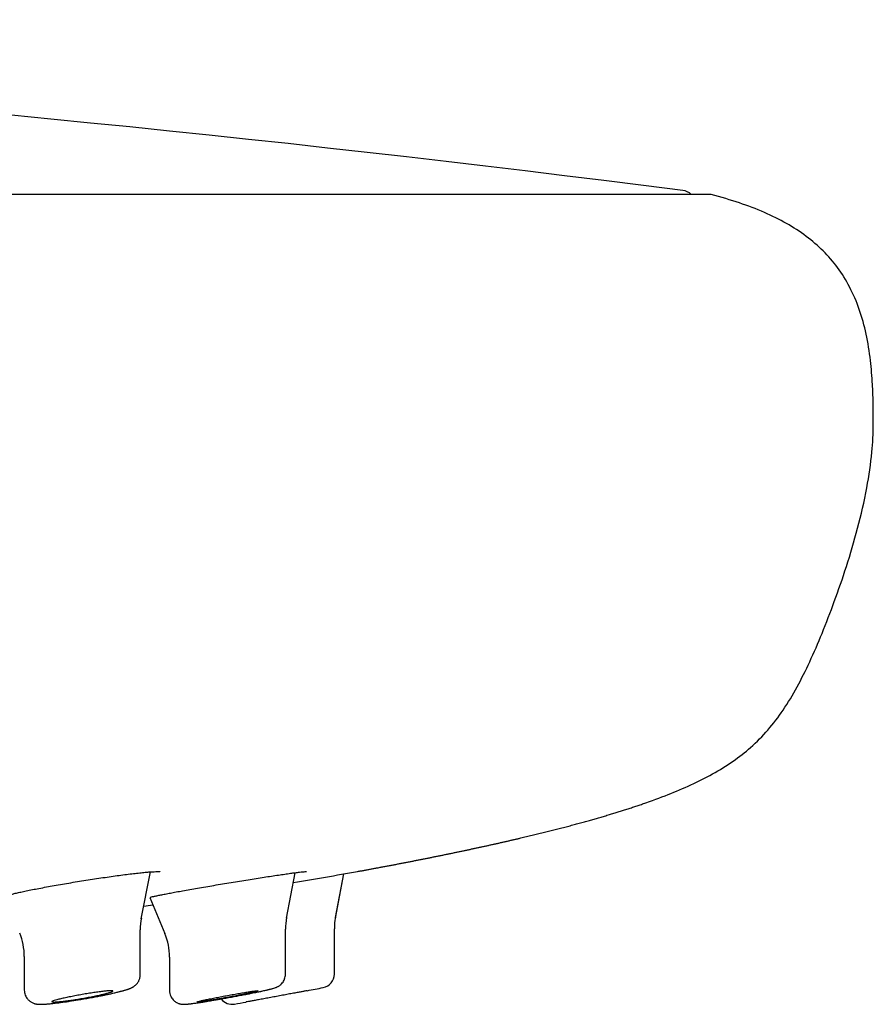
# Model space of a CAD drawing. Units: millimetres. Extents: x -18 to 902, y -35 to 2086.
# Drawn here: x 229 to 257, y 1975 to 2007 of the extents above; entities that cross this region are included whole.
import ezdxf

# ---------------------------------------------------------------- set-up
doc = ezdxf.new("R2010")
doc.units = ezdxf.units.MM
doc.layers.add('Default', color=7, linetype='Continuous')
doc.layers.add('DV1_Default', color=7, linetype='Continuous')

# ---------------------------------------------------------------- blocks, each defined once
blk = doc.blocks.new('SE')
at = {"layer": 'DV1_Default', "color": 7}
for p, q in [((252.027, 2001.612), (12.74, 2001.612)), ((233.39, 1977.893), (233.694, 1979.431)), ((238.146, 1977.912), (238.434, 1979.405)), ((239.747, 1977.919), (240.024, 1979.364)), ((239.751, 1977.938), (240.024, 1979.364)), ((233.668, 1978.588), (234.16, 1977.412)), ((233.394, 1977.917), (233.395, 1977.922)), ((238.114, 1976.08), (238.114, 1977.555)), ((239.716, 1976.084), (239.716, 1977.563)), ((233.357, 1976.068), (233.357, 1977.533)), ((229.557, 1976.664), (229.557, 1975.561)), ((234.314, 1976.644), (234.314, 1975.55)), ((233.357, 1976.067), (233.357, 1976.068)), ((234.314, 1975.55), (234.314, 1975.549))]:
    blk.add_line(p, q, dxfattribs=at)
for centre, radius, start, end in [((163.28, 1316.719), 690.632, 82.692271, 89.603602), ((251.063, 2001.245), 0.5, 47.2545, 82.6923), ((252.027, 2001.512), 0.1, 75.455, 90), ((195.352, 2234.3), 258.819, 279.56764, 280.04065), ((235.338, 1977.539), 1.982, 168.9051, 180.1678), ((235.338, 1977.539), 1.982, 168.9051, 173.3604), ((240.099, 1977.561), 1.987, 169.1756, 180.1788), ((241.716, 1977.563), 2.001, 169.1853, 179.9977), ((235.338, 1977.539), 1.982, 177.4684, 180.1678), ((227.56, 1976.664), 1.999, 359.9664, 22.3777), ((232.31, 1976.644), 2.006, 359.9707, 22.6268), ((239.265, 1976.084), 0.45, 281.0677, 359.9828), ((202.28, 2166.944), 194.86, 280.8076, 280.96722), ((236.366, 1975.545), 0.45, 217.5827, 280.0157), ((202.28, 2166.944), 194.86, 280.0985, 280.20954)]:
    blk.add_arc(centre, radius, start, end, dxfattribs=at)
for points, knots in [([(257.367, 1994.115), (257.367, 1994.221), (257.367, 1994.44), (257.362, 1994.875), (257.341, 1995.462), (257.281, 1996.209), (257.15, 1997.032), (256.929, 1997.843), (256.615, 1998.579), (256.216, 1999.222), (255.732, 1999.779), (255.174, 2000.261), (254.516, 2000.682), (253.798, 2001.039), (252.937, 2001.36), (252.399, 2001.519), (252.052, 2001.609)], [0, 0, 0, 0, 0.028086, 0.06896, 0.125379, 0.202053, 0.288151, 0.370421, 0.448589, 0.522442, 0.592369, 0.664293, 0.7396, 0.819352, 0.904113, 1, 1, 1, 1]), ([(249.807, 1981.654), (250.119, 1981.762), (250.605, 1981.94), (251.401, 1982.275), (252.101, 1982.627), (252.767, 1983.035), (253.377, 1983.51), (253.933, 1984.069), (254.437, 1984.737), (254.886, 1985.49), (255.304, 1986.334), (255.707, 1987.267), (256.108, 1988.31), (256.502, 1989.451), (256.869, 1990.702), (257.158, 1991.935), (257.329, 1993.118), (257.366, 1993.771), (257.367, 1994.115)], [0, 0, 0, 0, 0.057664, 0.109372, 0.160388, 0.211181, 0.258141, 0.309634, 0.362211, 0.41906, 0.478237, 0.543315, 0.614753, 0.692802, 0.776544, 0.863985, 0.939686, 1, 1, 1, 1]), ([(240.476, 1979.444), (240.519, 1979.452), (240.59, 1979.465), (240.706, 1979.486), (240.817, 1979.507), (240.929, 1979.528), (241.04, 1979.548), (241.155, 1979.57), (241.274, 1979.592), (241.396, 1979.615), (241.518, 1979.638), (241.638, 1979.661), (241.759, 1979.684), (241.878, 1979.707), (241.997, 1979.73), (242.115, 1979.753), (242.233, 1979.776), (242.349, 1979.799), (242.466, 1979.821), (242.581, 1979.844), (242.696, 1979.867), (242.81, 1979.89), (242.923, 1979.913), (243.038, 1979.936), (243.154, 1979.959), (243.271, 1979.983), (243.387, 1980.007), (243.502, 1980.031), (243.616, 1980.055), (243.729, 1980.078), (243.838, 1980.101), (243.946, 1980.124), (244.052, 1980.146), (244.158, 1980.169), (244.263, 1980.192), (244.368, 1980.214), (244.472, 1980.237), (244.577, 1980.26), (244.683, 1980.283), (244.79, 1980.306), (244.896, 1980.33), (245.001, 1980.353), (245.106, 1980.377), (245.21, 1980.4), (245.313, 1980.424), (245.416, 1980.447), (245.517, 1980.471), (245.618, 1980.494), (245.719, 1980.518), (245.817, 1980.54), (245.912, 1980.563), (246.004, 1980.585), (246.096, 1980.607), (246.188, 1980.629), (246.279, 1980.651), (246.37, 1980.673), (246.46, 1980.695), (246.55, 1980.717), (246.64, 1980.74), (246.728, 1980.762), (246.816, 1980.784), (246.904, 1980.806), (246.992, 1980.828), (247.081, 1980.851), (247.17, 1980.874), (247.259, 1980.898), (247.347, 1980.921), (247.435, 1980.944), (247.522, 1980.967), (247.608, 1980.99), (247.693, 1981.013), (247.778, 1981.036), (247.862, 1981.059), (247.945, 1981.082), (248.026, 1981.105), (248.105, 1981.127), (248.182, 1981.149), (248.258, 1981.17), (248.334, 1981.192), (248.41, 1981.214), (248.488, 1981.237), (248.566, 1981.26), (248.644, 1981.283), (248.721, 1981.306), (248.797, 1981.329), (248.871, 1981.351), (248.943, 1981.373), (249.013, 1981.395), (249.083, 1981.417), (249.152, 1981.438), (249.223, 1981.461), (249.296, 1981.484), (249.371, 1981.508), (249.446, 1981.533), (249.519, 1981.557), (249.592, 1981.581), (249.664, 1981.605), (249.737, 1981.63), (249.781, 1981.645), (249.807, 1981.654)], [0, 0, 0, 0, 0.012327, 0.024274, 0.036165, 0.048002, 0.059783, 0.071509, 0.084532, 0.097486, 0.110371, 0.123188, 0.135936, 0.148615, 0.161226, 0.173768, 0.186242, 0.198647, 0.210984, 0.223251, 0.235451, 0.247582, 0.259644, 0.271638, 0.284129, 0.296546, 0.308887, 0.321154, 0.333345, 0.345462, 0.356958, 0.368386, 0.379746, 0.391038, 0.402261, 0.413418, 0.424506, 0.435526, 0.446999, 0.458398, 0.469723, 0.480973, 0.49215, 0.503253, 0.514283, 0.525239, 0.536122, 0.546932, 0.557668, 0.568332, 0.57832, 0.588243, 0.598102, 0.607896, 0.617627, 0.627412, 0.637133, 0.646788, 0.656378, 0.665903, 0.675363, 0.684758, 0.694089, 0.703796, 0.713432, 0.722998, 0.732495, 0.741921, 0.751279, 0.760567, 0.769786, 0.778937, 0.788019, 0.797033, 0.80598, 0.814353, 0.822666, 0.83092, 0.839114, 0.847249, 0.855813, 0.864311, 0.872744, 0.881111, 0.889413, 0.897651, 0.905359, 0.91301, 0.920605, 0.928143, 0.935625, 0.94391, 0.952126, 0.960274, 0.968353, 0.976365, 0.98431, 0.992188, 1, 1, 1, 1]), ([(229.771, 1978.839), (229.845, 1978.854), (229.979, 1978.88), (230.222, 1978.926), (230.472, 1978.972), (230.74, 1979.019), (231.014, 1979.066), (231.296, 1979.113), (231.578, 1979.158), (231.86, 1979.202), (232.137, 1979.243), (232.407, 1979.282), (232.665, 1979.318), (232.908, 1979.349), (233.135, 1979.377), (233.341, 1979.4), (233.525, 1979.418), (233.684, 1979.431), (233.814, 1979.439), (233.914, 1979.442), (233.979, 1979.44), (234.005, 1979.438), (234.008, 1979.437), (234.008, 1979.437)], [0, 0, 0, 0, 0.049133, 0.100251, 0.151494, 0.202824, 0.254064, 0.305446, 0.3567, 0.407899, 0.458958, 0.509941, 0.560694, 0.61132, 0.661772, 0.711815, 0.761693, 0.811105, 0.859729, 0.906927, 0.95126, 0.989397, 1, 1, 1, 1]), ([(234.533, 1978.774), (234.608, 1978.787), (234.741, 1978.811), (234.983, 1978.854), (235.233, 1978.898), (235.499, 1978.944), (235.771, 1978.99), (236.051, 1979.037), (236.332, 1979.083), (236.612, 1979.129), (236.888, 1979.174), (237.156, 1979.217), (237.413, 1979.257), (237.657, 1979.294), (237.884, 1979.328), (238.092, 1979.359), (238.278, 1979.385), (238.441, 1979.406), (238.577, 1979.423), (238.684, 1979.434), (238.759, 1979.44), (238.797, 1979.441), (238.805, 1979.441), (238.805, 1979.441)], [0, 0, 0, 0, 0.047954, 0.097857, 0.147885, 0.198009, 0.248081, 0.298315, 0.348474, 0.39862, 0.448651, 0.4987, 0.548507, 0.598257, 0.64788, 0.69718, 0.746375, 0.79527, 0.843711, 0.891295, 0.937249, 0.978497, 1, 1, 1, 1]), ([(228.952, 1978.639), (228.952, 1978.639), (228.957, 1978.642), (228.985, 1978.653), (229.047, 1978.673), (229.139, 1978.698), (229.262, 1978.729), (229.405, 1978.762), (229.581, 1978.8), (229.697, 1978.824), (229.771, 1978.839)], [0, 0, 0, 0, 0.053842, 0.164397, 0.292142, 0.428261, 0.568853, 0.711274, 0.855368, 1, 1, 1, 1]), ([(233.679, 1978.598), (233.679, 1978.598), (233.689, 1978.601), (233.727, 1978.612), (233.798, 1978.629), (233.897, 1978.651), (234.025, 1978.677), (234.171, 1978.706), (234.348, 1978.739), (234.463, 1978.761), (234.533, 1978.774)], [0, 0, 0, 0, 0.079215, 0.194537, 0.323037, 0.456447, 0.592495, 0.729297, 0.867154, 1, 1, 1, 1]), ([(229.559, 1975.561), (229.559, 1975.528), (229.563, 1975.492), (229.579, 1975.421), (229.602, 1975.364), (229.637, 1975.304), (229.67, 1975.262), (229.701, 1975.229), (229.731, 1975.203), (229.761, 1975.182), (229.799, 1975.158), (229.84, 1975.139), (229.879, 1975.124), (229.909, 1975.115), (229.935, 1975.109), (229.958, 1975.105), (229.977, 1975.102), (229.993, 1975.1), (230.007, 1975.099), (230.023, 1975.098), (230.043, 1975.096), (230.063, 1975.096), (230.083, 1975.095), (230.101, 1975.095), (230.117, 1975.095), (230.135, 1975.096), (230.157, 1975.096), (230.182, 1975.097), (230.213, 1975.099), (230.243, 1975.101), (230.275, 1975.103), (230.306, 1975.106), (230.342, 1975.109), (230.386, 1975.113), (230.427, 1975.117), (230.477, 1975.122), (230.522, 1975.127), (230.589, 1975.135), (230.649, 1975.142), (230.746, 1975.155), (230.825, 1975.165), (230.936, 1975.181), (231.085, 1975.202), (231.35, 1975.244), (231.695, 1975.303), (231.975, 1975.356), (232.132, 1975.388), (232.221, 1975.406), (232.287, 1975.42), (232.367, 1975.437), (232.429, 1975.451), (232.486, 1975.464), (232.538, 1975.476), (232.575, 1975.485), (232.615, 1975.495), (232.653, 1975.504), (232.694, 1975.515), (232.731, 1975.524), (232.763, 1975.533), (232.792, 1975.541), (232.826, 1975.55), (232.862, 1975.561), (232.898, 1975.572), (232.926, 1975.58), (232.949, 1975.588), (232.969, 1975.595), (232.987, 1975.602), (233.002, 1975.608), (233.017, 1975.613), (233.034, 1975.62), (233.055, 1975.629), (233.077, 1975.64), (233.099, 1975.651), (233.117, 1975.661), (233.137, 1975.674), (233.158, 1975.689), (233.186, 1975.71), (233.217, 1975.737), (233.248, 1975.77), (233.278, 1975.811), (233.303, 1975.851), (233.324, 1975.898), (233.34, 1975.944), (233.353, 1976.003), (233.356, 1976.042), (233.356, 1976.067)], [0, 0, 0, 0, 0.016516, 0.022571, 0.038959, 0.050832, 0.060358, 0.069229, 0.075924, 0.08308, 0.090289, 0.101942, 0.111061, 0.117843, 0.124765, 0.131563, 0.1378, 0.142704, 0.147235, 0.152739, 0.159473, 0.168934, 0.176016, 0.182609, 0.188472, 0.19473, 0.20275, 0.211889, 0.221636, 0.234516, 0.241159, 0.251112, 0.262555, 0.272251, 0.287415, 0.295835, 0.310441, 0.320609, 0.343199, 0.351409, 0.384188, 0.392311, 0.418982, 0.471462, 0.540902, 0.606695, 0.628588, 0.634199, 0.660453, 0.66989, 0.685998, 0.701981, 0.709341, 0.723189, 0.729404, 0.739773, 0.7531, 0.762973, 0.771531, 0.780947, 0.789554, 0.803912, 0.816912, 0.827265, 0.834654, 0.843498, 0.850178, 0.856232, 0.862283, 0.868065, 0.87651, 0.887272, 0.893827, 0.899659, 0.905471, 0.913505, 0.919811, 0.929982, 0.940241, 0.947695, 0.959455, 0.967557, 0.97652, 0.98717, 1, 1, 1, 1]), ([(234.315, 1975.549), (234.316, 1975.48), (234.339, 1975.378), (234.414, 1975.259), (234.491, 1975.189), (234.553, 1975.148), (234.61, 1975.125), (234.648, 1975.113), (234.684, 1975.104), (234.719, 1975.099), (234.746, 1975.097), (234.768, 1975.096), (234.785, 1975.095), (234.8, 1975.095), (234.821, 1975.096), (234.842, 1975.097), (234.861, 1975.098), (234.874, 1975.1), (234.888, 1975.101), (234.911, 1975.103), (234.938, 1975.106), (234.977, 1975.11), (235.013, 1975.114), (235.061, 1975.121), (235.101, 1975.126), (235.157, 1975.134), (235.204, 1975.14), (235.289, 1975.153), (235.367, 1975.165), (235.46, 1975.179), (235.559, 1975.195), (235.728, 1975.222), (236.002, 1975.269), (236.336, 1975.329), (236.636, 1975.385), (236.819, 1975.421), (236.908, 1975.438), (237.003, 1975.458), (237.093, 1975.476), (237.208, 1975.5), (237.273, 1975.514), (237.35, 1975.53), (237.396, 1975.541), (237.45, 1975.553), (237.491, 1975.562), (237.53, 1975.571), (237.561, 1975.579), (237.593, 1975.587), (237.63, 1975.596), (237.668, 1975.606), (237.716, 1975.619), (237.759, 1975.632), (237.797, 1975.645), (237.823, 1975.656), (237.846, 1975.666), (237.873, 1975.68), (237.908, 1975.7), (237.939, 1975.723), (237.965, 1975.746), (237.997, 1975.776), (238.033, 1975.821), (238.065, 1975.875), (238.101, 1975.963), (238.112, 1976.023), (238.113, 1976.08)], [0, 0, 0, 0, 0.034195, 0.060124, 0.071052, 0.091229, 0.099618, 0.105662, 0.114363, 0.122219, 0.129848, 0.137244, 0.14308, 0.148575, 0.156226, 0.170206, 0.17713, 0.182195, 0.188378, 0.195856, 0.210559, 0.221332, 0.239547, 0.248895, 0.267331, 0.275767, 0.296693, 0.305344, 0.33985, 0.352075, 0.366457, 0.403161, 0.454632, 0.521017, 0.583162, 0.617441, 0.625754, 0.635716, 0.67452, 0.682377, 0.711795, 0.719869, 0.739026, 0.748058, 0.763782, 0.774646, 0.78351, 0.794203, 0.806346, 0.823697, 0.838478, 0.86872, 0.885018, 0.8925, 0.899103, 0.909556, 0.917348, 0.926161, 0.932569, 0.937425, 0.951041, 0.963644, 0.972056, 1, 1, 1, 1]), ([(230.755, 1975.275), (230.802, 1975.286), (230.852, 1975.298), (230.933, 1975.315), (230.961, 1975.321), (231.018, 1975.333), (231.048, 1975.339), (231.138, 1975.357), (231.2, 1975.369), (231.327, 1975.393), (231.393, 1975.405), (231.523, 1975.428), (231.587, 1975.438), (231.683, 1975.454), (231.715, 1975.459), (231.778, 1975.469), (231.809, 1975.474), (231.899, 1975.488), (231.957, 1975.496), (232.067, 1975.511), (232.118, 1975.517), (232.188, 1975.525), (232.21, 1975.527), (232.252, 1975.531), (232.272, 1975.533), (232.327, 1975.538), (232.358, 1975.539), (232.396, 1975.54), (232.407, 1975.54), (232.426, 1975.54), (232.434, 1975.539), (232.453, 1975.536), (232.46, 1975.533), (232.46, 1975.526), (232.458, 1975.524), (232.451, 1975.519), (232.441, 1975.513), (232.425, 1975.506), (232.406, 1975.498), (232.395, 1975.494), (232.356, 1975.482), (232.325, 1975.472), (232.253, 1975.453), (232.21, 1975.442), (232.118, 1975.42), (232.068, 1975.409), (231.987, 1975.391), (231.959, 1975.385), (231.901, 1975.373), (231.872, 1975.367), (231.782, 1975.349), (231.72, 1975.337), (231.592, 1975.313), (231.528, 1975.301), (231.43, 1975.285), (231.398, 1975.279), (231.333, 1975.268), (231.3, 1975.263), (231.204, 1975.247), (231.142, 1975.238), (231.021, 1975.22), (230.962, 1975.212), (230.853, 1975.198), (230.802, 1975.192), (230.732, 1975.184), (230.709, 1975.182), (230.667, 1975.178), (230.628, 1975.174), (230.594, 1975.172), (230.563, 1975.17), (230.549, 1975.17), (230.511, 1975.169), (230.492, 1975.169), (230.472, 1975.172), (230.468, 1975.173), (230.461, 1975.176), (230.46, 1975.178), (230.46, 1975.184), (230.466, 1975.19), (230.486, 1975.199), (230.494, 1975.202), (230.513, 1975.21), (230.525, 1975.213), (230.562, 1975.226), (230.593, 1975.235), (230.667, 1975.254), (230.709, 1975.264), (230.755, 1975.275)], [0, 0, 0, 0, 0.03125, 0.03125, 0.046875, 0.046875, 0.0625, 0.0625, 0.09375, 0.09375, 0.125, 0.125, 0.15625, 0.15625, 0.171875, 0.171875, 0.1875, 0.1875, 0.21875, 0.21875, 0.25, 0.25, 0.265625, 0.265625, 0.28125, 0.28125, 0.3125, 0.3125, 0.328125, 0.328125, 0.34375, 0.34375, 0.375, 0.375, 0.390625, 0.390625, 0.40625, 0.421875, 0.421875, 0.4375, 0.4375, 0.46875, 0.46875, 0.5, 0.5, 0.53125, 0.53125, 0.546875, 0.546875, 0.5625, 0.5625, 0.59375, 0.59375, 0.625, 0.625, 0.640625, 0.640625, 0.65625, 0.65625, 0.6875, 0.6875, 0.71875, 0.71875, 0.75, 0.75, 0.765625, 0.765625, 0.78125, 0.796875, 0.796875, 0.8125, 0.8125, 0.84375, 0.84375, 0.859375, 0.859375, 0.875, 0.875, 0.90625, 0.90625, 0.921875, 0.921875, 0.9375, 0.9375, 0.96875, 0.96875, 1, 1, 1, 1]), ([(235.515, 1975.248), (235.468, 1975.238), (235.426, 1975.229), (235.371, 1975.217), (235.354, 1975.213), (235.323, 1975.205), (235.308, 1975.202), (235.27, 1975.192), (235.25, 1975.186), (235.23, 1975.18), (235.225, 1975.178), (235.218, 1975.175), (235.216, 1975.173), (235.216, 1975.17), (235.222, 1975.169), (235.241, 1975.169), (235.249, 1975.17), (235.268, 1975.171), (235.29, 1975.173), (235.318, 1975.176), (235.349, 1975.18), (235.366, 1975.182), (235.421, 1975.189), (235.463, 1975.195), (235.555, 1975.209), (235.607, 1975.217), (235.716, 1975.234), (235.773, 1975.244), (235.864, 1975.259), (235.895, 1975.264), (235.957, 1975.275), (236.02, 1975.286), (236.084, 1975.297), (236.149, 1975.308), (236.182, 1975.314), (236.28, 1975.332), (236.344, 1975.344), (236.439, 1975.362), (236.471, 1975.368), (236.533, 1975.38), (236.564, 1975.386), (236.654, 1975.404), (236.711, 1975.415), (236.793, 1975.432), (236.819, 1975.438), (236.87, 1975.448), (236.895, 1975.454), (236.964, 1975.469), (237.006, 1975.478), (237.061, 1975.491), (237.079, 1975.495), (237.11, 1975.503), (237.138, 1975.51), (237.161, 1975.516), (237.181, 1975.522), (237.189, 1975.524), (237.209, 1975.531), (237.216, 1975.535), (237.216, 1975.538), (237.215, 1975.539), (237.209, 1975.54), (237.204, 1975.54), (237.185, 1975.54), (237.166, 1975.538), (237.129, 1975.534), (237.115, 1975.533), (237.084, 1975.529), (237.067, 1975.527), (237.012, 1975.519), (236.971, 1975.513), (236.877, 1975.499), (236.827, 1975.491), (236.745, 1975.478), (236.717, 1975.473), (236.659, 1975.463), (236.63, 1975.458), (236.539, 1975.443), (236.477, 1975.432), (236.382, 1975.415), (236.349, 1975.409), (236.284, 1975.397), (236.252, 1975.392), (236.155, 1975.374), (236.09, 1975.362), (235.994, 1975.344), (235.962, 1975.338), (235.9, 1975.326), (235.839, 1975.314), (235.781, 1975.302), (235.723, 1975.291), (235.695, 1975.285), (235.613, 1975.269), (235.562, 1975.258), (235.515, 1975.248)], [0, 0, 0, 0, 0.03125, 0.03125, 0.046875, 0.046875, 0.0625, 0.0625, 0.09375, 0.09375, 0.109375, 0.109375, 0.125, 0.125, 0.15625, 0.15625, 0.171875, 0.171875, 0.1875, 0.203125, 0.203125, 0.21875, 0.21875, 0.25, 0.25, 0.28125, 0.28125, 0.3125, 0.3125, 0.328125, 0.328125, 0.34375, 0.359375, 0.359375, 0.375, 0.375, 0.40625, 0.40625, 0.421875, 0.421875, 0.4375, 0.4375, 0.46875, 0.46875, 0.484375, 0.484375, 0.5, 0.5, 0.53125, 0.53125, 0.546875, 0.546875, 0.5625, 0.578125, 0.578125, 0.59375, 0.59375, 0.625, 0.625, 0.640625, 0.640625, 0.65625, 0.65625, 0.6875, 0.6875, 0.703125, 0.703125, 0.71875, 0.71875, 0.75, 0.75, 0.78125, 0.78125, 0.796875, 0.796875, 0.8125, 0.8125, 0.84375, 0.84375, 0.859375, 0.859375, 0.875, 0.875, 0.90625, 0.90625, 0.921875, 0.921875, 0.9375, 0.953125, 0.953125, 0.96875, 0.96875, 1, 1, 1, 1]), ([(238.818, 1975.54), (238.818, 1975.54), (238.817, 1975.54), (238.811, 1975.539), (238.806, 1975.538), (238.787, 1975.534), (238.769, 1975.531), (238.731, 1975.524), (238.717, 1975.521), (238.686, 1975.515), (238.652, 1975.509), (238.614, 1975.502), (238.572, 1975.494), (238.55, 1975.49), (238.48, 1975.476), (238.43, 1975.467), (238.349, 1975.452), (238.321, 1975.447), (238.264, 1975.436), (238.234, 1975.43), (238.144, 1975.413), (238.082, 1975.402), (237.987, 1975.384), (237.954, 1975.378), (237.889, 1975.366), (237.857, 1975.36), (237.76, 1975.342), (237.696, 1975.33), (237.599, 1975.312), (237.568, 1975.306), (237.505, 1975.295), (237.444, 1975.284), (237.385, 1975.273), (237.327, 1975.262), (237.299, 1975.257), (237.217, 1975.242), (237.165, 1975.233), (237.118, 1975.224)], [0, 0, 0, 0, 0.038967, 0.038967, 0.080752, 0.080752, 0.16432, 0.16432, 0.206104, 0.206104, 0.247888, 0.289672, 0.289672, 0.331456, 0.331456, 0.415024, 0.415024, 0.456808, 0.456808, 0.498592, 0.498592, 0.58216, 0.58216, 0.623944, 0.623944, 0.665728, 0.665728, 0.749296, 0.749296, 0.79108, 0.79108, 0.832864, 0.874648, 0.874648, 0.916432, 0.916432, 1, 1, 1, 1]), ([(237.118, 1975.224), (237.071, 1975.215), (237.029, 1975.208), (236.974, 1975.198), (236.957, 1975.194), (236.925, 1975.189), (236.911, 1975.186), (236.872, 1975.179), (236.852, 1975.175), (236.832, 1975.172), (236.827, 1975.171), (236.82, 1975.17), (236.819, 1975.169), (236.818, 1975.169), (236.818, 1975.169), (236.818, 1975.169)], [0, 0, 0, 0, 0.248283, 0.248283, 0.372424, 0.372424, 0.496565, 0.496565, 0.744848, 0.744848, 0.868989, 0.868989, 0.99313, 0.99313, 1, 1, 1, 1])]:
    blk.add_open_spline(points, degree=3, knots=knots, dxfattribs=at)
blk.add_open_spline([(233.472, 1978.31), (233.571, 1978.324), (233.669, 1978.338), (233.767, 1978.353)], degree=3, dxfattribs=at)

msp = doc.modelspace()

# ---------------------------------------------------------------- block references
at = {"layer": 'Default'}
msp.add_blockref('SE', (0, 0), dxfattribs=at)

doc.saveas('drawing.dxf')
